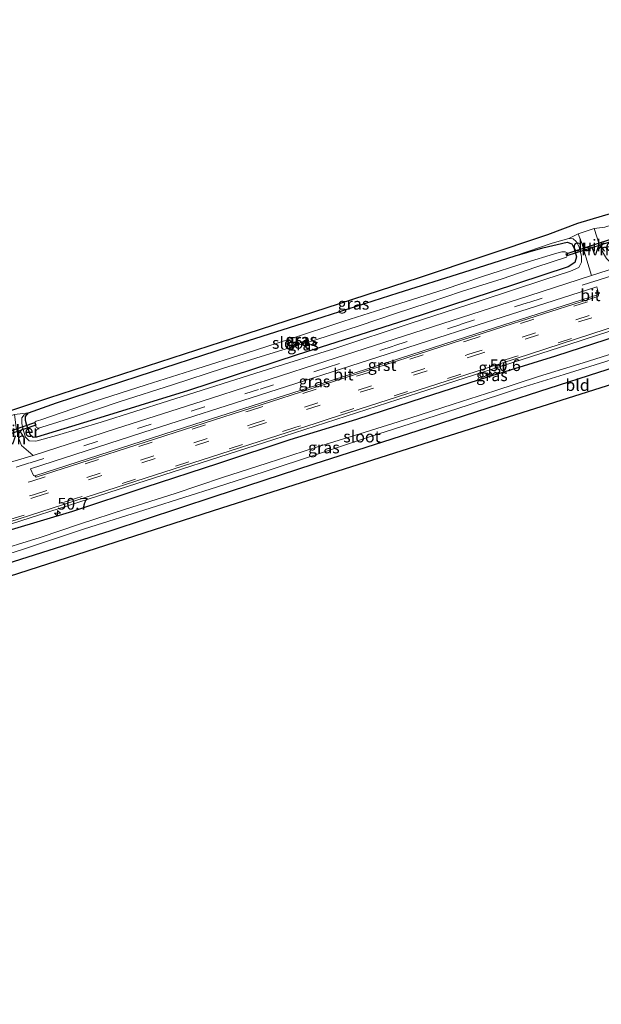
# Model space of a CAD drawing. Units: metres. Extents: x 39992 to 50000, y 412499 to 418750.
# Drawn here: x 43370 to 43495, y 413357 to 413567 of the extents above; entities that cross this region are included whole.
import ezdxf
from ezdxf.enums import TextEntityAlignment as Align

# ---------------------------------------------------------------- set-up
doc = ezdxf.new("R2010")
doc.units = ezdxf.units.M
doc.linetypes.add('VW-3-9_STREEP', pattern=[12, 3, -9])
doc.layers.get('0').update_dxf_attribs({"lineweight": 25})
for name, color, linetype, lineweight in [('B-ME-AM-KILOMETR-S-B1', 7, 'Continuous', 18), ('B-ME-GW-KRUINLIJN-L-B1', 93, 'Continuous', 18), ('B-ME-IE-GRASLAND-GV-B6', 93, 'Continuous', 18), ('B-ME-IE-GRONDWERKLIJN-GROND_INGERICHT-GV-B6', 253, 'Continuous', 18), ('B-ME-OG-WATER-GV-B6', 153, 'Continuous', 18), ('B-ME-VH-VERH_SOORT-BITUMEN-GV-B6', 8, 'IE-TERREINAFSCHEIDING-NATUURLIJK-HOUTWAL', 18), ('B-ME-VH-VERH_SOORT-GV-B6', 8, 'Continuous', 18), ('B-ME-VH-VERH_SOORT-HALF_VERHARDING-GV-B6', 8, 'IE-TERREINAFSCHEIDING-NATUURLIJK-HOUTWAL', 18), ('B-ME-VW-MARKERING-39STREEP-015-L-B1', 255, 'VW-3-9_STREEP', 18)]:
    doc.layers.add(name, color=color, linetype=linetype, lineweight=lineweight)
for name, color, linetype in [('B-ME-GW-INSTEEKWATERGANG-L-B1', 10, 'Continuous'), ('B-ME-KG-KADASTRAAL-OPNAMEDTMGRENS-L-B1', 10, 'Continuous'), ('B-ME-KW-DUIKER-GV-B6', 10, 'Continuous')]:
    doc.layers.add(name, color=color, linetype=linetype)
doc.styles.add('NLCS-ISO', font='NLCS-ISO.TTF')
doc.linetypes.add('IE-TERREINAFSCHEIDING-NATUURLIJK-HOUTWAL', pattern='A,7,-1.5,[67,NLCS.SHX,S=0.75,R=45,X=0,Y=0],-1.5,7,-1.5,[70,NLCS.SHX,S=0.75,R=0,X=0,Y=0],-1.5', length=20)

# ---------------------------------------------------------------- blocks, each defined once
blk = doc.blocks.new('hecto')
for p, q in [((0, 0.625), (-0.625, 0)), ((0, -0.625), (0, 0.625)), ((-0.625, 0), (0.625, 0)), ((0.625, 0), (0, -0.625))]:
    blk.add_line(p, q)

msp = doc.modelspace()

# ---------------------------------------------------------------- linework, layer by layer
at = {"layer": 'B-ME-GW-INSTEEKWATERGANG-L-B1'}
for points in [[(43482.204, 413518.159, -1.097), (43487.339, 413519.364, -1.089), (43488.385, 413519, -1.076), (43488.895, 413517.972, -1.076), (43489.391, 413516.199, -1.076), (43489.012, 413514.972, -1.076), (43487.578, 413514.075, -1.076), (43471.357, 413508.724, -1.089), (43453.155, 413502.802, -1.148), (43429.746, 413495.285, -1.148), (43406.54, 413487.716, -1.19), (43385.735, 413481.289, -1.283), (43374.068, 413477.7, -1.275), (43373.341, 413477.654, -1.258), (43372.811, 413478.17, -1.262), (43372.013, 413480.217, -1.258), (43371.737, 413481.294, -1.216), (43371.748, 413482.159, -1.186), (43372.357, 413482.886, -1.14), (43378.379, 413485.071, -1.161), (43395.796, 413490.745, -1.14), (43415.085, 413496.976, -1.14), (43435.288, 413503.401, -1.106), (43451.316, 413508.512, -1.068), (43465.338, 413512.935, -1.085), (43476.297, 413516.418, -1.097), (43482.204, 413518.159, -1.097)], [(43368.712, 413457.995, -0.738), (43381.844, 413461.949, -0.721), (43397.263, 413467.071, -0.7), (43412.983, 413472.201, -0.687), (43428.265, 413477.261, -0.683), (43442.495, 413481.589, -0.683), (43456.724, 413486.225, -0.683), (43470.451, 413490.609, -0.683), (43484.958, 413495.094, -0.683), (43498.317, 413499.428, -0.683)], [(43515.219, 413498.319, -0.95), (43494.078, 413491.508, -0.971), (43472.856, 413484.668, -0.975), (43455.494, 413479.112, -0.988), (43433.259, 413471.944, -0.95), (43411.95, 413464.988, -0.907), (43389.978, 413457.756, -0.899), (43366.133, 413450.192, -0.907)]]:
    msp.add_polyline3d(points, dxfattribs=at)
at = {"layer": 'B-ME-GW-KRUINLIJN-L-B1'}
msp.add_polyline3d([(43476.297, 413516.418, -1.097), (43484.15, 413519.095, -0.92), (43487.72, 413520.11, -0.844), (43488.635, 413520.071, -0.683), (43489.321, 413519.46, -0.666), (43489.914, 413518.382, -0.628), (43490.434, 413516.272, -0.641), (43490.423, 413515.09, -0.662), (43489.85, 413513.969, -0.675), (43488.067, 413513.157, -0.679), (43482.636, 413511.346, -0.73), (43468.577, 413506.763, -0.768), (43454.034, 413502.04, -0.916), (43437.798, 413496.681, -0.84), (43423.602, 413492.24, -0.857), (43409.416, 413487.741, -0.865), (43387.897, 413480.945, -0.916), (43378.345, 413478.101, -0.899), (43373.909, 413476.851, -0.911), (43372.504, 413476.909, -0.924), (43371.747, 413477.699, -0.928), (43371.328, 413479.094, -0.933), (43370.969, 413480.608, -0.958), (43370.98, 413481.859, -0.979), (43371.445, 413482.491, -0.992), (43372.357, 413482.886, -1.14)], dxfattribs=at)
at = {"layer": 'B-ME-IE-GRASLAND-GV-B6'}
for points in [[(43366.642, 413482.787, -0.992), (43376.686, 413486.119, -1.157), (43416.225, 413498.948, -1.059), (43455.825, 413511.795, -1.013), (43483.224, 413520.996, -1.009), (43489.672, 413523.384, -0.696), (43494.949, 413524.939, -0.751), (43506.933, 413528.432, -0.937), (43538.972, 413538.728, -0.941), (43559.832, 413545.507, -1.017), (43568.393, 413548.315, -1.228), (43570.121, 413547.882, -1.326)], [(43570.121, 413547.882, -1.326), (43570.184, 413546.752, -1.326), (43569.856, 413546.334, -1.326), (43556.898, 413542.019, -1.068), (43542.657, 413537.472, -1.026), (43522.503, 413531.068, -1.026), (43507.805, 413526.266, -0.992), (43498.962, 413523.7, -0.802), (43495.447, 413522.533, -0.687), (43493.124, 413522.225, -0.675), (43489.693, 413521.113, -0.725), (43487.72, 413520.11, -0.844), (43484.15, 413519.095, -0.92), (43476.297, 413516.418, -1.097), (43465.338, 413512.935, -1.085), (43451.316, 413508.512, -1.068), (43435.288, 413503.401, -1.106), (43415.085, 413496.976, -1.14), (43395.796, 413490.745, -1.14), (43378.379, 413485.071, -1.161), (43372.357, 413482.886, -1.14), (43369.379, 413482.57, -0.979)], [(43360.064, 413456.425, -0.504), (43391.51, 413466.541, -0.541), (43424.775, 413477.202, -0.538), (43455.636, 413487.187, -0.527), (43487.74, 413497.517, -0.519), (43519.9, 413507.948, -0.507), (43547.156, 413516.685, -0.481), (43583.367, 413528.296, -0.489), (43620.989, 413540.358, -0.546), (43621.427, 413539.577, -0.476)], [(43495.098, 413516.913, -0.649), (43494.171, 413518.896, -0.649), (43493.124, 413522.225, -0.675), (43495.447, 413522.533, -0.687)], [(43487.72, 413520.11, -0.844), (43489.693, 413521.113, -0.725), (43490.558, 413518.896, -0.755), (43491.589, 413515.467, -0.73), (43492.544, 413512.22, -0.717), (43479.174, 413507.886, -0.747), (43454.631, 413500, -0.755), (43433.613, 413493.215, -0.768), (43411.254, 413485.996, -0.772), (43390.959, 413479.485, -0.785), (43373.399, 413473.846, -0.802), (43370.868, 413475.917, -0.878), (43370.341, 413477.249, -0.89)], [(43369.379, 413482.57, -0.979), (43372.357, 413482.886, -1.14), (43371.445, 413482.491, -0.992), (43370.98, 413481.859, -0.979), (43370.969, 413480.608, -0.958), (43371.328, 413479.094, -0.933), (43371.747, 413477.699, -0.928), (43372.504, 413476.909, -0.924), (43373.909, 413476.851, -0.911), (43378.345, 413478.101, -0.899), (43387.897, 413480.945, -0.916), (43409.416, 413487.741, -0.865), (43423.602, 413492.24, -0.857), (43437.798, 413496.681, -0.84), (43454.034, 413502.04, -0.916), (43468.577, 413506.763, -0.768), (43482.636, 413511.346, -0.73), (43488.067, 413513.157, -0.679), (43489.85, 413513.969, -0.675), (43490.423, 413515.09, -0.662), (43490.434, 413516.272, -0.641), (43489.914, 413518.382, -0.628), (43489.321, 413519.46, -0.666), (43488.635, 413520.071, -0.683), (43487.72, 413520.11, -0.844)], [(43487.72, 413520.11, -0.844), (43488.635, 413520.071, -0.683), (43489.321, 413519.46, -0.666), (43489.914, 413518.382, -0.628), (43490.434, 413516.272, -0.641), (43490.423, 413515.09, -0.662), (43489.85, 413513.969, -0.675), (43488.067, 413513.157, -0.679), (43482.636, 413511.346, -0.73), (43468.577, 413506.763, -0.768), (43454.034, 413502.04, -0.916), (43437.798, 413496.681, -0.84), (43423.602, 413492.24, -0.857), (43409.416, 413487.741, -0.865), (43387.897, 413480.945, -0.916), (43378.345, 413478.101, -0.899), (43373.909, 413476.851, -0.911), (43372.504, 413476.909, -0.924), (43371.747, 413477.699, -0.928), (43371.328, 413479.094, -0.933), (43370.969, 413480.608, -0.958), (43370.98, 413481.859, -0.979), (43371.445, 413482.491, -0.992), (43372.357, 413482.886, -1.14), (43371.748, 413482.159, -1.186), (43371.737, 413481.294, -1.216), (43372.013, 413480.217, -1.258), (43372.811, 413478.17, -1.262), (43373.341, 413477.654, -1.258), (43374.068, 413477.7, -1.275), (43385.735, 413481.289, -1.283), (43406.54, 413487.716, -1.19), (43429.746, 413495.285, -1.148), (43453.155, 413502.802, -1.148), (43471.357, 413508.724, -1.089), (43487.578, 413514.075, -1.076), (43489.012, 413514.972, -1.076), (43489.391, 413516.199, -1.076), (43488.895, 413517.972, -1.076), (43488.385, 413519, -1.076), (43487.339, 413519.364, -1.089), (43482.204, 413518.159, -1.097), (43476.297, 413516.418, -1.097), (43484.15, 413519.095, -0.92), (43487.72, 413520.11, -0.844)], [(43372.357, 413482.886, -1.14), (43378.379, 413485.071, -1.161), (43395.796, 413490.745, -1.14), (43415.085, 413496.976, -1.14), (43435.288, 413503.401, -1.106), (43451.316, 413508.512, -1.068), (43465.338, 413512.935, -1.085), (43476.297, 413516.418, -1.097), (43482.204, 413518.159, -1.097), (43487.339, 413519.364, -1.089), (43488.385, 413519, -1.076), (43488.895, 413517.972, -1.076), (43489.391, 413516.199, -1.076), (43489.012, 413514.972, -1.076), (43487.578, 413514.075, -1.076), (43471.357, 413508.724, -1.089), (43453.155, 413502.802, -1.148), (43429.746, 413495.285, -1.148), (43406.54, 413487.716, -1.19), (43385.735, 413481.289, -1.283), (43374.068, 413477.7, -1.275), (43373.341, 413477.654, -1.258), (43372.811, 413478.17, -1.262), (43372.013, 413480.217, -1.258), (43371.737, 413481.294, -1.216), (43371.748, 413482.159, -1.186), (43372.357, 413482.886, -1.14)], [(43374.977, 413481.412, -2.636), (43374.031, 413481.131, -2.636), (43373.825, 413481.01, -2.636), (43373.734, 413480.686, -2.636), (43373.834, 413480.249, -2.636), (43373.995, 413479.844, -2.636), (43374.41, 413479.679, -2.636), (43375.194, 413479.837, -2.636), (43382.233, 413482.047, -2.636), (43391.947, 413485.361, -2.636), (43403.108, 413488.907, -2.636), (43413.984, 413492.487, -2.636), (43424.82, 413495.827, -2.636), (43433.933, 413498.581, -2.636), (43442.936, 413501.459, -2.636), (43450.727, 413504.117, -2.636), (43457.448, 413506.335, -2.636), (43464.992, 413508.918, -2.636), (43473.469, 413511.517, -2.636), (43480.654, 413514.02, -2.636), (43487.262, 413516.127, -2.636), (43487.473, 413516.603, -2.636), (43487.345, 413517.09, -2.636), (43486.952, 413517.291, -2.636), (43486.22, 413517.25, -2.636), (43484.66, 413516.867, -2.636), (43478.617, 413515.003, -2.636), (43469.317, 413511.982, -2.636), (43461.081, 413509.243, -2.636), (43451.852, 413506.311, -2.636), (43439.657, 413502.466, -2.636), (43428.117, 413498.643, -2.636), (43418.62, 413495.594, -2.636), (43408.321, 413492.297, -2.636), (43397.477, 413488.884, -2.636), (43386.396, 413485.309, -2.636), (43374.977, 413481.412, -2.636)], [(43373.7496, 413469.4508, -0.5779), (43373.7004, 413469.5031, -0.5824), (43373.4371, 413469.5293, -0.5964), (43372.769, 413470.957, -0.7), (43399.004, 413479.412, -0.7), (43421.704, 413486.71, -0.658), (43446.964, 413494.815, -0.658), (43468.139, 413501.637, -0.658), (43493.678, 413509.812, -0.658), (43494.0537, 413508.3574, -0.5808), (43494.0433, 413508.1595, -0.5663), (43468.095, 413499.86, -0.496), (43437.486, 413489.952, -0.511), (43407.879, 413480.467, -0.518), (43373.7496, 413469.4508, -0.5779)], [(43368.712, 413457.995, -0.738), (43381.844, 413461.949, -0.721), (43397.263, 413467.071, -0.7), (43412.983, 413472.201, -0.687), (43428.265, 413477.261, -0.683), (43442.495, 413481.589, -0.683), (43456.724, 413486.225, -0.683), (43470.451, 413490.609, -0.683), (43484.958, 413495.094, -0.683), (43498.317, 413499.428, -0.683)], [(43498.317, 413499.428, -0.683), (43484.958, 413495.094, -0.683), (43470.451, 413490.609, -0.683), (43456.724, 413486.225, -0.683), (43442.495, 413481.589, -0.683), (43428.265, 413477.261, -0.683), (43412.983, 413472.201, -0.687), (43397.263, 413467.071, -0.7), (43381.844, 413461.949, -0.721), (43368.712, 413457.995, -0.738)], [(43515.219, 413498.319, -0.95), (43494.078, 413491.508, -0.971), (43472.856, 413484.668, -0.975), (43455.494, 413479.112, -0.988), (43433.259, 413471.944, -0.95), (43411.95, 413464.988, -0.907), (43389.978, 413457.756, -0.899), (43366.133, 413450.192, -0.907)], [(43501.213, 413496.862, -2.526), (43490.817, 413493.611, -2.526), (43481.243, 413490.672, -2.526), (43471.907, 413487.62, -2.526), (43462.999, 413484.744, -2.526), (43453.755, 413481.803, -2.526), (43444.236, 413478.815, -2.526), (43433.874, 413475.563, -2.526), (43423.35, 413472.192, -2.526), (43413.787, 413469.128, -2.526), (43403.717, 413465.717, -2.526), (43393.064, 413462.361, -2.526), (43383.471, 413459.238, -2.526), (43374.845, 413456.341, -2.526), (43364.207, 413453.011, -2.526)], [(43357.142, 413449.306, -2.526), (43371.307, 413453.846, -2.526), (43384.336, 413458.19, -2.526), (43398.378, 413462.604, -2.526), (43412.733, 413467.107, -2.526), (43422.695, 413470.356, -2.526), (43434.098, 413474.119, -2.526), (43445.412, 413477.847, -2.526), (43457.217, 413481.625, -2.526), (43466.415, 413484.657, -2.526), (43476.544, 413487.937, -2.526), (43486.745, 413491.071, -2.526), (43496.781, 413494.265, -2.526)]]:
    msp.add_polyline3d(points, dxfattribs=at)
at = {"layer": 'B-ME-IE-GRONDWERKLIJN-GROND_INGERICHT-GV-B6'}
for points in [[(43366.133, 413450.192, -0.907), (43389.978, 413457.756, -0.899), (43411.95, 413464.988, -0.907), (43433.259, 413471.944, -0.95), (43455.494, 413479.112, -0.988), (43472.856, 413484.668, -0.975), (43494.078, 413491.508, -0.971), (43515.219, 413498.319, -0.95), (43534.827, 413504.559, -0.899), (43551.917, 413509.955, -0.81), (43561.397, 413513.118, -0.907), (43565.346, 413514.314, -0.911), (43569.86, 413515.775, -1.017), (43573.126, 413516.739, -1.131), (43574.479, 413517.157, -1.174), (43575.307, 413517.155, -1.174), (43575.826, 413516.601, -1.182), (43576.1765, 413514.9723, -1.1877)], [(43576.1765, 413514.9723, -1.1877), (43574.665, 413513.911, -1.195), (43568.279, 413512.316, -0.983), (43554.733, 413507.894, -0.861), (43504.244, 413491.321, -1), (43458.102, 413476.704, -1.038), (43413.562, 413462.538, -0.95), (43368.256, 413448.002, -0.979)]]:
    msp.add_polyline3d(points, dxfattribs=at)
at = {"layer": 'B-ME-KG-KADASTRAAL-OPNAMEDTMGRENS-L-B1'}
for points in [[(43366.642, 413482.787, -0.992), (43376.686, 413486.119, -1.157), (43416.2251, 413498.948, -1.059), (43455.825, 413511.795, -1.013), (43483.224, 413520.996, -1.009), (43489.672, 413523.384, -0.696), (43494.949, 413524.939, -0.751), (43506.933, 413528.432, -0.937), (43538.972, 413538.728, -0.941), (43559.832, 413545.507, -1.017), (43568.393, 413548.315, -1.228), (43570.121, 413547.882, -1.326), (43572.119, 413547.922, -2.636), (43575.848, 413549.761, -2.636), (43577.774, 413550.124, -1.338), (43580.728, 413551.239, -1.127), (43598.2711, 413556.731, -1.055), (43616.16, 413562.769, -1.114), (43622.5561, 413564.965, -0.899), (43628.419, 413566.823, -1.059)], [(43366.642, 413482.787, -0.992), (43376.686, 413486.119, -1.157), (43416.2251, 413498.948, -1.059), (43455.825, 413511.795, -1.013), (43483.224, 413520.996, -1.009), (43489.672, 413523.384, -0.696), (43494.949, 413524.939, -0.751), (43506.933, 413528.432, -0.937), (43538.972, 413538.728, -0.941), (43559.832, 413545.507, -1.017), (43568.393, 413548.315, -1.228), (43570.121, 413547.882, -1.326), (43572.119, 413547.922, -2.636), (43575.848, 413549.761, -2.636), (43577.774, 413550.124, -1.338), (43580.728, 413551.239, -1.127), (43598.2711, 413556.731, -1.055), (43616.16, 413562.769, -1.114), (43622.5561, 413564.965, -0.899), (43628.419, 413566.823, -1.059)], [(43628.099, 413530.178, -0.738), (43588.1475, 413518.8325, -1.0527), (43584.561, 413517.814, -1.081), (43585.46, 413514.009, -1.051), (43583.729, 413513.574, -1.127), (43582.86, 413517.295, -1.123), (43580.079, 413517.751, -2.636), (43577.593, 413515.967, -2.636), (43576.1765, 413514.9723, -1.1877), (43574.665, 413513.911, -1.195), (43568.279, 413512.316, -0.983), (43554.733, 413507.894, -0.861), (43504.244, 413491.321, -1), (43458.1021, 413476.704, -1.038), (43413.562, 413462.538, -0.95), (43368.256, 413448.002, -0.979), (43320.6111, 413432.224, -1.021), (43263.811, 413413.814, -1.153), (43199.298, 413393.345, -1.107), (43130.764, 413371.785, -1.219), (43107.842, 413364.599, -1.107), (43106.661, 413361.956, -0.977), (43100.242, 413356.687, -0.647)], [(43628.099, 413530.178, -0.738), (43588.1475, 413518.8325, -1.0527), (43584.561, 413517.814, -1.081), (43585.46, 413514.009, -1.051), (43583.729, 413513.574, -1.127), (43582.86, 413517.295, -1.123), (43580.079, 413517.751, -2.636), (43577.593, 413515.967, -2.636), (43576.1765, 413514.9723, -1.1877), (43574.665, 413513.911, -1.195), (43568.279, 413512.316, -0.983), (43554.733, 413507.894, -0.861), (43504.244, 413491.321, -1), (43458.1021, 413476.704, -1.038), (43413.562, 413462.538, -0.95), (43368.256, 413448.002, -0.979), (43320.6111, 413432.224, -1.021), (43263.811, 413413.814, -1.153), (43199.298, 413393.345, -1.107), (43130.764, 413371.785, -1.219), (43107.842, 413364.599, -1.107), (43106.661, 413361.956, -0.977), (43100.242, 413356.687, -0.647)]]:
    msp.add_polyline3d(points, dxfattribs=at)
at = {"layer": 'B-ME-KW-DUIKER-GV-B6'}
for points in [[(43497.955, 413519.824, -2.731), (43487.331, 413516.449, -2.906), (43487.192, 413516.865, -2.85), (43497.772, 413520.335, -2.683), (43497.955, 413519.824, -2.731)], [(43373.927, 413480.263, -2.99), (43363.342, 413476.647, -2.913), (43363.143, 413477.208, -2.847), (43373.741, 413480.826, -2.604), (43373.927, 413480.263, -2.99)]]:
    msp.add_polyline3d(points, dxfattribs=at)
at = {"layer": 'B-ME-OG-WATER-GV-B6'}
for points in [[(43375.194, 413479.837, -2.636), (43374.41, 413479.679, -2.636), (43373.995, 413479.844, -2.636), (43373.834, 413480.249, -2.636), (43373.734, 413480.686, -2.636), (43373.825, 413481.01, -2.636), (43374.031, 413481.131, -2.636), (43374.977, 413481.412, -2.636), (43386.396, 413485.309, -2.636), (43397.477, 413488.884, -2.636), (43408.321, 413492.297, -2.636), (43418.62, 413495.594, -2.636), (43428.117, 413498.643, -2.636), (43439.657, 413502.466, -2.636), (43451.852, 413506.311, -2.636), (43461.081, 413509.243, -2.636), (43469.317, 413511.982, -2.636), (43478.617, 413515.003, -2.636), (43484.66, 413516.867, -2.636), (43486.22, 413517.25, -2.636), (43486.952, 413517.291, -2.636), (43487.345, 413517.09, -2.636), (43487.473, 413516.603, -2.636), (43487.262, 413516.127, -2.636), (43480.654, 413514.02, -2.636), (43473.469, 413511.517, -2.636), (43464.992, 413508.918, -2.636), (43457.448, 413506.335, -2.636), (43450.727, 413504.117, -2.636), (43442.936, 413501.459, -2.636), (43433.933, 413498.581, -2.636), (43424.82, 413495.827, -2.636), (43413.984, 413492.487, -2.636), (43403.108, 413488.907, -2.636), (43391.947, 413485.361, -2.636), (43382.233, 413482.047, -2.636), (43375.194, 413479.837, -2.636)], [(43364.207, 413453.011, -2.526), (43374.845, 413456.341, -2.526), (43383.471, 413459.238, -2.526), (43393.064, 413462.361, -2.526), (43403.717, 413465.717, -2.526), (43413.787, 413469.128, -2.526), (43423.35, 413472.192, -2.526), (43433.874, 413475.563, -2.526), (43444.236, 413478.815, -2.526), (43453.755, 413481.803, -2.526), (43462.999, 413484.744, -2.526), (43471.907, 413487.62, -2.526), (43481.243, 413490.672, -2.526), (43490.817, 413493.611, -2.526), (43501.213, 413496.862, -2.526)], [(43496.781, 413494.265, -2.526), (43486.745, 413491.071, -2.526), (43476.544, 413487.937, -2.526), (43466.415, 413484.657, -2.526), (43457.217, 413481.625, -2.526), (43445.412, 413477.847, -2.526), (43434.098, 413474.119, -2.526), (43422.695, 413470.356, -2.526), (43412.733, 413467.107, -2.526), (43398.378, 413462.604, -2.526), (43384.336, 413458.19, -2.526), (43371.307, 413453.846, -2.526), (43357.142, 413449.306, -2.526)]]:
    msp.add_polyline3d(points, dxfattribs=at)
at = {"layer": 'B-ME-VH-VERH_SOORT-BITUMEN-GV-B6'}
for points in [[(43492.544, 413512.22, -0.717), (43497.693, 413513.857, -0.725), (43510.587, 413517.978, -0.721), (43525.546, 413522.8, -0.73), (43541.127, 413527.821, -0.73), (43558.449, 413533.492, -0.776), (43571.907, 413537.782, -0.764), (43587.367, 413542.762, -0.772), (43601.048, 413547.253, -0.709), (43615.296, 413551.751, -0.713), (43624.408, 413554.665, -0.759), (43628.914, 413556.139, -0.768)], [(43629.664, 413543.757, -0.582), (43620.497, 413540.778, -0.591), (43618.6964, 413540.2078, -0.5922), (43588.4892, 413530.5852, -0.5814), (43543.0176, 413515.9515, -0.5634), (43498.7838, 413501.738, -0.5625), (43470.183, 413492.4705, -0.608), (43436.564, 413481.6567, -0.5908), (43433.7869, 413480.729, -0.5905), (43389.0775, 413466.372, -0.5962), (43344.7698, 413452.0633, -0.5733)], [(43367.124, 413471.95, -0.831), (43373.399, 413473.846, -0.802), (43390.959, 413479.485, -0.785), (43411.254, 413485.996, -0.772), (43433.613, 413493.215, -0.768), (43454.631, 413500, -0.755), (43479.174, 413507.886, -0.747), (43492.544, 413512.22, -0.717)], [(43493.7099, 413507.7066, -0.5628), (43493.9738, 413507.845, -0.5483), (43494.0325, 413507.9541, -0.5512), (43494.0433, 413508.1595, -0.5663), (43494.0537, 413508.3574, -0.5808), (43493.678, 413509.812, -0.658), (43468.139, 413501.637, -0.658), (43446.964, 413494.815, -0.658), (43421.704, 413486.71, -0.658), (43399.004, 413479.412, -0.7), (43372.769, 413470.957, -0.7), (43373.4371, 413469.5293, -0.5964), (43373.7004, 413469.5031, -0.5824), (43373.7496, 413469.4508, -0.5779), (43373.9712, 413469.2155, -0.5575), (43387.069, 413473.373, -0.5552), (43430.446, 413487.3107, -0.5642), (43474.0647, 413501.3868, -0.5496), (43493.7099, 413507.7066, -0.5628)]]:
    msp.add_polyline3d(points, dxfattribs=at)
at = {"layer": 'B-ME-VH-VERH_SOORT-GV-B6'}
for points in [[(43543.0176, 413515.9515, -0.5634), (43588.4892, 413530.5852, -0.5814), (43618.6964, 413540.2078, -0.5922), (43620.497, 413540.778, -0.591), (43620.989, 413540.358, -0.546), (43583.367, 413528.296, -0.489), (43547.156, 413516.685, -0.481), (43519.9, 413507.948, -0.507), (43487.74, 413497.517, -0.519), (43455.636, 413487.187, -0.527), (43424.775, 413477.202, -0.538), (43391.51, 413466.541, -0.541), (43360.064, 413456.425, -0.504), (43330.979, 413447.052, -0.551), (43317.6062, 413442.7725, -0.559), (43317.4976, 413443.3094, -0.5979), (43344.7698, 413452.0633, -0.5733), (43389.0775, 413466.372, -0.5962), (43433.7869, 413480.729, -0.5905), (43436.564, 413481.6567, -0.5908), (43470.183, 413492.4705, -0.608), (43498.7838, 413501.738, -0.5625), (43543.0176, 413515.9515, -0.5634)], [(43493.7099, 413507.7066, -0.5628), (43474.0647, 413501.3868, -0.5496), (43430.446, 413487.3107, -0.5642), (43387.069, 413473.373, -0.5552), (43373.9712, 413469.2155, -0.5575), (43373.7496, 413469.4508, -0.5779), (43407.879, 413480.467, -0.518), (43437.486, 413489.952, -0.511), (43468.095, 413499.86, -0.496), (43494.0433, 413508.1595, -0.5663), (43494.0325, 413507.9541, -0.5512), (43493.9738, 413507.845, -0.5483), (43493.7099, 413507.7066, -0.5628)]]:
    msp.add_polyline3d(points, dxfattribs=at)
at = {"layer": 'B-ME-VH-VERH_SOORT-HALF_VERHARDING-GV-B6'}
for points in [[(43493.124, 413522.225, -0.675), (43494.171, 413518.896, -0.649), (43495.098, 413516.913, -0.649), (43495.768, 413515.835, -0.679), (43497.693, 413513.857, -0.725), (43492.544, 413512.22, -0.717), (43491.589, 413515.467, -0.73), (43490.558, 413518.896, -0.755), (43489.693, 413521.113, -0.725), (43493.124, 413522.225, -0.675)], [(43369.379, 413482.57, -0.979), (43369.765, 413479.762, -0.924), (43370.341, 413477.249, -0.89), (43370.868, 413475.917, -0.878), (43373.399, 413473.846, -0.802), (43367.124, 413471.95, -0.831), (43367.187, 413473.379, -0.865), (43366.702, 413476.181, -0.945), (43365.029, 413481.171, -1), (43369.379, 413482.57, -0.979)]]:
    msp.add_polyline3d(points, dxfattribs=at)
at = {"layer": 'B-ME-VW-MARKERING-39STREEP-015-L-B1'}
for points in [[(43316.1276, 413450.0851, -0.5634), (43326.596, 413453.4493, -0.559), (43373.068, 413468.3662, -0.5357), (43419.5239, 413483.3572, -0.5453), (43465.9771, 413498.3164, -0.5251), (43512.6166, 413513.3235, -0.5437), (43559.0945, 413528.2632, -0.5442), (43605.5969, 413543.2491, -0.5587), (43652.0838, 413558.2346, -0.5457), (43669.4134, 413563.8182, -0.5428)], [(43316.7072, 413447.2185, -0.4808), (43326.9124, 413450.4913, -0.4754), (43373.4246, 413465.433, -0.4507), (43419.8827, 413480.4275, -0.4688), (43466.3647, 413495.4061, -0.4664), (43512.9656, 413510.3806, -0.457), (43559.5274, 413525.3699, -0.4517), (43606.1263, 413540.3744, -0.4702), (43652.7484, 413555.3983, -0.4502), (43670.0969, 413560.9921, -0.4483)], [(43316.8251, 413446.6354, -0.4859), (43327.1364, 413449.9469, -0.4813), (43373.7496, 413464.9107, -0.4564), (43420.3267, 413479.9448, -0.4762), (43466.9612, 413494.9545, -0.4765), (43513.4251, 413509.9115, -0.4603), (43559.9326, 413524.8786, -0.4585), (43606.5301, 413539.8911, -0.4734), (43653.1647, 413554.9223, -0.4578), (43670.2354, 413560.4197, -0.4536)], [(43634.387, 413556.52, -0.713), (43614.158, 413550.015, -0.7), (43599.808, 413545.414, -0.713), (43582.623, 413539.843, -0.696), (43565.392, 413534.285, -0.696), (43553.886, 413530.578, -0.696), (43539.485, 413525.916, -0.696), (43525.083, 413521.276, -0.696), (43507.835, 413515.695, -0.692), (43493.465, 413511.071, -0.704), (43479.013, 413506.44, -0.713), (43464.648, 413501.793, -0.725), (43450.217, 413497.15, -0.73), (43436.107, 413492.598, -0.742), (43421.447, 413487.874, -0.734), (43409.941, 413484.189, -0.772), (43398.524, 413480.53, -0.785), (43387.046, 413476.812, -0.785), (43372.564, 413472.221, -0.797), (43361.042, 413468.506, -0.776), (43349.536, 413464.82, -0.764), (43329.372, 413458.378, -0.759), (43314.991, 413453.761, -0.78)], [(43670.9197, 413557.5902, -0.5329), (43659.1155, 413553.7834, -0.5348), (43612.6483, 413538.8188, -0.5595), (43566.053, 413523.8216, -0.5563), (43522.5765, 413509.7966, -0.5733), (43476.1215, 413494.8367, -0.5766), (43429.472, 413479.8426, -0.5709), (43382.851, 413464.7771, -0.5613), (43336.2079, 413449.799, -0.5647), (43317.4037, 413443.7741, -0.5715)]]:
    msp.add_polyline3d(points, dxfattribs=at)

# ---------------------------------------------------------------- block references
at = {"layer": 'B-ME-AM-KILOMETR-S-B1', "rotation": 90}
for p in [(43470.846, 413491.06, -0.74), (43378.541, 413461.48, -0.687)]:
    msp.add_blockref('hecto', p, dxfattribs=at)

# ---------------------------------------------------------------- texts
at = {"layer": 'B-ME-AM-KILOMETR-S-B1', "ltscale": 0.2, "style": 'NLCS-ISO'}
for s, p in [('50.6', (43470.846, 413491.06, -0.74)), ('50.7', (43378.541, 413461.48, -0.687))]:
    msp.add_text(s, height=2.5, dxfattribs=at).set_placement(p, align=Align.BOTTOM_LEFT)
at = {"layer": 'B-ME-IE-GRASLAND-GV-B6', "ltscale": 0.2, "style": 'NLCS-ISO'}
for p in [(43441.7505, 413506.195), (43430.564, 413498.509), (43430.6035, 413498.485), (43430.7015, 413498.4805), (43430.9615, 413497.4795), (43471.3051, 413490.9345), (43433.4113, 413489.6314), (43435.4275, 413475.518)]:
    msp.add_text('gras', height=2.5, dxfattribs=at).set_placement(p, align=Align.MIDDLE_CENTER)
at = {"layer": 'B-ME-IE-GRONDWERKLIJN-GROND_INGERICHT-GV-B6', "ltscale": 0.2, "style": 'NLCS-ISO'}
msp.add_text('bld', height=2.5, dxfattribs=at).set_placement((43489.5869, 413488.8469), align=Align.MIDDLE_CENTER)
at = {"layer": 'B-ME-KW-DUIKER-GV-B6', "ltscale": 0.2, "style": 'NLCS-ISO'}
for p in [(43493.641, 413518.6594), (43369.616, 413479.0414)]:
    msp.add_text('duiker', height=2.5, dxfattribs=at).set_placement(p, align=Align.MIDDLE_CENTER)
at = {"layer": 'B-ME-OG-WATER-GV-B6', "ltscale": 0.2, "style": 'NLCS-ISO'}
for p in [(43428.3463, 413497.8438), (43443.562, 413477.8562)]:
    msp.add_text('sloot', height=2.5, dxfattribs=at).set_placement(p, align=Align.MIDDLE_CENTER)
at = {"layer": 'B-ME-VH-VERH_SOORT-BITUMEN-GV-B6', "ltscale": 0.2, "style": 'NLCS-ISO'}
for p in [(43492.3374, 413508.0218), (43439.5905, 413491.0969)]:
    msp.add_text('bit', height=2.5, dxfattribs=at).set_placement(p, align=Align.MIDDLE_CENTER)
at = {"layer": 'B-ME-VH-VERH_SOORT-GV-B6', "ltscale": 0.2, "style": 'NLCS-ISO'}
for p in [(43447.8638, 413493.1067), (43471.4827, 413492.5998)]:
    msp.add_text('grst', height=2.5, dxfattribs=at).set_placement(p, align=Align.MIDDLE_CENTER)
at = {"layer": 'B-ME-VH-VERH_SOORT-HALF_VERHARDING-GV-B6', "ltscale": 0.2, "style": 'NLCS-ISO'}
for p in [(43493.3362, 413517.7647), (43368.9173, 413477.4595)]:
    msp.add_text('hvh', height=2.5, dxfattribs=at).set_placement(p, align=Align.MIDDLE_CENTER)

doc.saveas('drawing.dxf')
